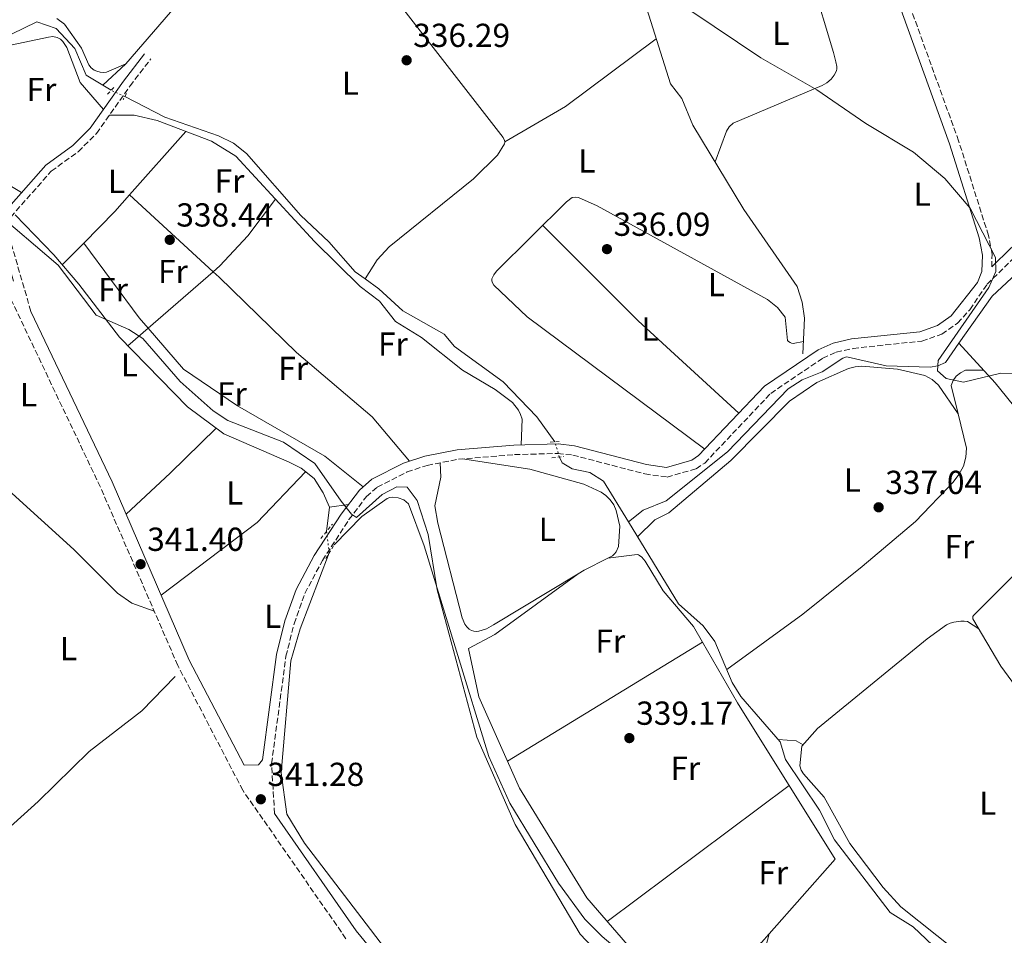
# Model space of a CAD drawing. Units: metres. Extents: x 605178 to 608662, y 4652880 to 4655245.
# Drawn here: x 606281 to 606578, y 4653647 to 4653923 of the extents above; entities that cross this region are included whole.
import ezdxf
from ezdxf.enums import TextEntityAlignment as Align

# ---------------------------------------------------------------- set-up
doc = ezdxf.new("R2010")
doc.units = ezdxf.units.M
doc.header["$MEASUREMENT"] = 0
for name, pattern in [('DGN Style 2', [1.7399219301090239, 1.043953158065414, -0.6959687720436097]), ('DGN Style 3', [2.435890702152634, 1.739921930109024, -0.6959687720436097]), ('DGN Style 5', [1.217945351076317, 0.5219765790327072, -0.6959687720436097])]:
    doc.linetypes.add(name, pattern=pattern)
for name, color, linetype, lineweight in [('Acequia sin especificar', 4, 'Continuous', 0), ('Acequia sin especificar no vista', 4, 'DGN Style 5', 0), ('Camino', 7, 'DGN Style 3', 0), ('Cota de punto acotado terreno', 7, 'Continuous', 0), ('Curva de nivel intermedia', 30, 'Continuous', 0), ('Etiqueta de uso rústico', 92, 'Continuous', 0), ('Línea de cambio de uso (parcela vista)', 92, 'Continuous', 0), ('Margen derecho', 7, 'Continuous', 0), ('Pontón-alcantarilla (pasos de agua)', 1, 'DGN Style 2', 0), ('Punto acotado terreno (símbolo)', 7, 'Continuous', 0)]:
    doc.layers.add(name, color=color, linetype=linetype, lineweight=lineweight)
doc.styles.add('Style-Arial', font='arial.ttf')

# ---------------------------------------------------------------- blocks, each defined once
blk = doc.blocks.new('5PATER')
at = {"layer": 'Punto acotado terreno (símbolo)', "linetype": 'Continuous', "lineweight": 0}
h = blk.add_hatch(color=51, dxfattribs=at)
edge = h.paths.add_edge_path()
edge.add_ellipse((0, 0), major_axis=(-0.1095731443231308, -0.1110710700762829), ratio=0.9994222409660317, start_angle=0, end_angle=360)

msp = doc.modelspace()

# ---------------------------------------------------------------- linework, layer by layer
at = {"layer": 'Acequia sin especificar', "color": 4, "linetype": 'Continuous', "lineweight": 0, "extrusion": (-0.002941159168155217, 0.00176469550089313, 0.9999941176989677), "elevation": 6765.99664969479, "flags": 128}
msp.add_lwpolyline([(606307.0973642495, 4653896.846548717), (606304.597345651, 4653898.346551052)], dxfattribs=at)
at = {"layer": 'Acequia sin especificar', "color": 4, "linetype": 'Continuous', "lineweight": 0, "extrusion": (0.05250206910136198, -0.02093514874656699, 0.9984013482998885), "elevation": -65247.86591432459, "flags": 128}
msp.add_lwpolyline([(4547495.054067011, 1158465.415752492), (4547511.972109805, 1158461.346547655), (4547531.79985386, 1158451.969684335)], dxfattribs=at)
at = {"layer": 'Acequia sin especificar', "color": 4, "linetype": 'Continuous', "lineweight": 0}
for points in [[(606306.2300000006, 4653903.039999999, 336.5200000000041), (606313.1799999997, 4653909.51, 335.8899999999995), (606326.6399999997, 4653925.02, 335.25), (606333.4500000002, 4653930.52, 335.0500000000029), (606335.1200000001, 4653934.779999999, 334.8099999999977), (606340.8899999997, 4653941.850000001, 334.6199999999953), (606347.6200000001, 4653948.039999999, 334.1199999999953), (606349.79, 4653949.65, 334.1000000000058), (606352.9199999999, 4653951.039999999, 334.1199999999953), (606357.4400000004, 4653958.970000001, 334.1199999999953), (606382.1399999997, 4653976.689999999, 333.9799999999959), (606414.9100000003, 4654003.300000001, 333.3300000000018), (606430.3799999999, 4654009.76, 332.8999999999942), (606465.9100000003, 4654026.230000001, 332.6399999999995), (606467.4400000004, 4654029.16, 332.4799999999959), (606465.7000000002, 4654032.300000001, 332.429999999993)], [(606516.8899999997, 4653822.210000001, 336.0800000000018), (606517.4299999997, 4653832.980000001, 335.6000000000058), (606516.6600000003, 4653837.789999999, 335.570000000007), (606515.1299999999, 4653842.449999999, 335.5399999999936), (606499.0999999996, 4653865.689999999, 335.3600000000006), (606483.8300000001, 4653891.060000001, 335.1300000000047), (606480.5199999996, 4653899.01, 334.9600000000065), (606477.0599999996, 4653903.460000001, 334.929999999993), (606469.9299999997, 4653926.01, 334.7899999999936), (606470.0099999999, 4653926.289999999, 334.7899999999936), (606470.1399999997, 4653926.550000001, 334.7899999999936), (606470.5800000001, 4653927.050000001, 334.7799999999988), (606471.5599999996, 4653927.890000001, 334.7599999999948), (606479.6399999997, 4653933.359999999, 334.6399999999995), (606500.9500000002, 4653942.480000001, 334.3099999999977), (606508.04, 4653946.720000001, 333.8899999999995), (606511.2599999999, 4653949.480000001, 333.820000000007), (606513.8499999996, 4653952.779999999, 333.9199999999983), (606518.6699999999, 4653963.800000001, 333.9600000000065), (606522.5800000001, 4653969.180000001, 333.9600000000065), (606548.9000000004, 4653985.230000001, 333.3300000000018)], [(606267.5099999999, 4653922.449999999, 336.570000000007), (606269.7400000002, 4653919.220000001, 336.5099999999948), (606272.9000000004, 4653917.279999999, 336.5099999999948), (606278.7599999999, 4653918.430000001, 336.5099999999948), (606286.3499999996, 4653922.119999999, 336.4900000000052), (606292.1500000004, 4653920.16, 336.5099999999948), (606297.8200000003, 4653914.119999999, 336.4499999999971), (606301.2300000006, 4653906.039999999, 336.4900000000052), (606306.2300000006, 4653903.039999999, 336.5200000000041)], [(606385.1699999999, 4653844.76, 337.0200000000041), (606382.2000000002, 4653846.9, 337), (606374.2800000003, 4653855.930000001, 336.7899999999936), (606365.8399999999, 4653863.810000001, 337.1000000000058), (606349.5199999996, 4653882.529999999, 337.1600000000035), (606345.5700000003, 4653885.630000001, 337.1199999999953), (606341.0099999999, 4653887.810000001, 337.070000000007), (606324.9400000004, 4653893.439999999, 336.820000000007), (606312.8499999996, 4653899.689999999, 336.75)], [(606385.1699999999, 4653844.76, 337.0200000000041), (606388.8399999999, 4653850.529999999, 336.7299999999959), (606392.4299999997, 4653854.430000001, 336.7599999999948), (606417.7599999999, 4653874.92, 336.5099999999948)], [(606373.5599999996, 4653768.789999999, 340.6199999999953), (606374.4000000004, 4653776.039999999, 340.3999999999942), (606372.5800000001, 4653780.41, 340.3600000000006), (606369.8399999999, 4653784.689999999, 340.2599999999948), (606365.8899999997, 4653787.84, 340.3300000000018), (606362.3499999996, 4653789.65, 340.3999999999942), (606342.6699999999, 4653798.16, 340.2599999999948), (606331.7199999997, 4653806.289999999, 340.2400000000052), (606311.2400000002, 4653827.25, 340.0399999999936), (606299, 4653843.180000001, 340.1100000000006), (606291.5, 4653851.980000001, 339.6199999999953), (606279.8799999999, 4653864.09, 339.8500000000058)], [(606442.25, 4653795.730000001, 337.5399999999936), (606436.8200000003, 4653803.279999999, 337.3999999999942), (606426.7100000001, 4653813.83, 337.4600000000065), (606412.0499999998, 4653824.430000001, 337.320000000007), (606408.9800000006, 4653828.15, 337.320000000007), (606396.4699999997, 4653835.210000001, 337.1499999999942), (606389.2800000003, 4653841.779999999, 337.0599999999977), (606385.1699999999, 4653844.76, 337.0200000000041)], [(606464.3799999999, 4653771.630000001, 337.7100000000065), (606468.8700000001, 4653775.15, 337.8099999999977), (606475.7199999997, 4653778.029999999, 337.4499999999971), (606494.25, 4653792.76, 336.9100000000035), (606512.4600000001, 4653811.680000001, 336.0800000000018), (606516.6699999999, 4653814.390000001, 335.8600000000006), (606522.6600000003, 4653816.82, 335.8999999999942), (606528.9500000002, 4653820.930000001, 335.8399999999965), (606529.7199999997, 4653821.230000001, 335.8500000000058), (606530.0999999996, 4653821.289999999, 335.8600000000006), (606530.5099999999, 4653821.25, 335.8600000000006), (606542, 4653818.65, 336.0299999999988), (606555.1699999999, 4653818.180000001, 335.6999999999971), (606557.54, 4653818.600000001, 335.5599999999977), (606559.7699999996, 4653819.609999999, 335.4400000000023), (606563.8499999996, 4653825.4, 335.3399999999965)], [(606573.9900000002, 4653627.4, 337.929999999993), (606578.0199999996, 4653633.67, 337.0200000000041), (606586.2000000002, 4653645.59, 337.179999999993), (606612.8099999996, 4653675.119999999, 336.8999999999942), (606595.7800000003, 4653701.869999999, 336.6300000000047), (606576.4600000001, 4653728.220000001, 336.6399999999995), (606568.0199999996, 4653742.480000001, 336.6300000000047), (606568.0099999999, 4653742.779999999, 336.6300000000047), (606568.0700000003, 4653743.16, 336.6300000000047), (606568.2199999997, 4653743.5, 336.6300000000047), (606568.4000000004, 4653743.720000001, 336.6300000000047), (606587.0999999996, 4653762.350000001, 336.4700000000012), (606602.3899999997, 4653773.449999999, 336.1999999999971), (606603.1500000004, 4653774.24, 336.179999999993), (606603.7599999999, 4653775.189999999, 336.1600000000035), (606603.8799999999, 4653775.539999999, 336.1499999999942), (606603.9400000004, 4653775.9, 336.1399999999995), (606603.9100000003, 4653776.220000001, 336.1399999999995), (606603.8099999996, 4653776.600000001, 336.1300000000047), (606599.8899999997, 4653782.51, 336.0599999999977), (606574.8099999996, 4653813.529999999, 336.4199999999983), (606563.8499999996, 4653825.4, 335.3399999999965)], [(606464.3799999999, 4653771.630000001, 337.7100000000065), (606456.8600000005, 4653783.9, 337.7299999999959), (606452.7400000002, 4653786.470000001, 337.7700000000041), (606447.4699999997, 4653787.59, 337.8500000000058), (606444.4800000006, 4653789.439999999, 337.7299999999959), (606443.6399999997, 4653791.16, 337.6199999999953)], [(606573.9900000002, 4653627.4, 337.929999999993), (606571.6100000005, 4653630.619999999, 337.9900000000052), (606563.8600000005, 4653636.74, 338.2899999999936), (606550.0599999996, 4653649.779999999, 338.3300000000018), (606543.1200000001, 4653654.119999999, 338.4100000000035), (606526.4000000004, 4653675.939999999, 338.2299999999959), (606521.9500000002, 4653684.9, 337.9900000000052), (606511.6699999999, 4653700.130000001, 337.8099999999977), (606510.0899999999, 4653705.51, 337.9100000000035), (606498.2000000002, 4653719.060000001, 337.8500000000058), (606495.6200000001, 4653723.359999999, 337.8000000000029), (606490.4500000002, 4653735.680000001, 337.679999999993), (606486.9199999999, 4653740.34, 337.75), (606479.4600000001, 4653747.01, 337.679999999993), (606464.3799999999, 4653771.630000001, 337.7100000000065)], [(606665.6799999997, 4653508.680000001, 341.9700000000012), (606660.2300000006, 4653511.67, 341.9600000000065), (606649.8600000005, 4653519.25, 341.7400000000052), (606626.5199999996, 4653529.689999999, 341.2100000000065), (606523.1799999997, 4653558.800000001, 341.3099999999977), (606501.9000000004, 4653563.880000001, 341.2299999999959), (606487.6900000004, 4653566.109999999, 341.25), (606446.9000000004, 4653586.24, 341.1000000000058), (606437.4800000006, 4653591.58, 341.1000000000058), (606429.9199999999, 4653597, 341.0500000000029), (606421.0700000003, 4653605.300000001, 340.929999999993), (606412.6299999999, 4653617.07, 341.0099999999948), (606394.9000000004, 4653638.310000001, 340.9100000000035), (606366.9100000003, 4653674.970000001, 340.7700000000041), (606361.6399999997, 4653683.720000001, 340.7700000000041), (606359.8899999997, 4653696.109999999, 340.7299999999959), (606362.8600000005, 4653729.850000001, 340.5), (606365.5899999999, 4653739.480000001, 340.4400000000023), (606374.3600000005, 4653762.34, 340.5200000000041)], [(606665.6799999997, 4653508.680000001, 341.9700000000012), (606666.0199999996, 4653523.66, 340.7400000000052), (606665.5700000003, 4653525.09, 340.6900000000023), (606664.7699999996, 4653526.42, 340.6600000000035), (606661.7199999997, 4653529.380000001, 340.6000000000058), (606587.8899999997, 4653575.859999999, 339.9600000000065), (606561.5199999996, 4653595.789999999, 339.7100000000065), (606544.3099999996, 4653604.939999999, 340.0299999999988), (606525.9100000003, 4653605.470000001, 340.3000000000029), (606515.9800000006, 4653607.730000001, 340.2100000000065), (606505.4000000004, 4653611.24, 340.179999999993), (606491.8600000005, 4653618.08, 340.1900000000023), (606477.6500000004, 4653628.699999999, 340.1300000000047), (606451.8499999996, 4653658.51, 339.929999999993), (606431.6299999999, 4653691.51, 340.0500000000029), (606419.4199999999, 4653718.99, 340.0599999999977), (606416.2999999998, 4653733.57, 339.8300000000018)], [(606193.9500000002, 4653614.359999999, 349.5800000000018), (606204.1500000004, 4653622.689999999, 347.7400000000052), (606210.9400000004, 4653628.41, 347.5200000000041), (606233.7400000002, 4653641.480000001, 346.5), (606243.7199999997, 4653648.65, 345.929999999993), (606286.7699999996, 4653687.550000001, 342.9100000000035), (606302.1200000001, 4653702.59, 342.1600000000035), (606318, 4653714.779999999, 342.2100000000065), (606328.0099999999, 4653725.09, 341.8600000000006)]]:
    msp.add_polyline3d(points, dxfattribs=at)
at = {"layer": 'Acequia sin especificar no vista', "color": 4, "linetype": 'DGN Style 5', "lineweight": 0, "extrusion": (-0.04438549522688425, 0.01993038014243744, 0.9988156525409693), "elevation": 66178.84502779134, "flags": 128}
msp.add_lwpolyline([(-4493895.041717651, -1351638.052347619), (-4493895.041717651, -1351642.573995548)], dxfattribs=at)
at = {"layer": 'Acequia sin especificar no vista', "color": 4, "linetype": 'DGN Style 5', "lineweight": 0, "extrusion": (-0.004872875830905091, 0.01602089392594638, 0.9998597831890982), "elevation": 71940.34263170513, "flags": 128}
msp.add_lwpolyline([(-1934429.497745315, -4275319.083850082), (-1934429.497745315, -4275323.861234304)], dxfattribs=at)
at = {"layer": 'Acequia sin especificar no vista', "color": 4, "linetype": 'DGN Style 5', "lineweight": 0, "extrusion": (0.001893603187073508, -0.01526717567941436, 0.9998816568043161), "elevation": -69561.09509259182, "flags": 128}
msp.add_lwpolyline([(606371.8275244137, 4653249.125278092), (606372.6277123621, 4653242.674526257)], dxfattribs=at)
at = {"layer": 'Camino', "color": 7, "linetype": 'DGN Style 3', "lineweight": 0}
for points in [[(606573.7100000007, 4653848.370000001, 334.8500000000058), (606573.8400000003, 4653852.190000001, 334.6300000000047), (606572.7600000007, 4653857.830000003, 334.7400000000052), (606563.7699999987, 4653886.300000003, 334.4900000000054), (606537.1599999988, 4653959.920000004, 333.9600000000065)], [(606284.5799999967, 4653835, 341.7599999999948), (606277.319999999, 4653860.07, 340.6199999999953), (606278.5300000005, 4653863.399999999, 340.3999999999941), (606290.7399999968, 4653877.219999999, 339.2899999999936), (606298.8500000006, 4653883.059999999, 338.8800000000048), (606304.3099999989, 4653888.550000001, 338.5399999999936), (606314.4299999997, 4653902.84, 336.7400000000052), (606320.6799999992, 4653911.000000001, 336.4900000000052)], [(606357.9100000008, 4653683.870000001, 341.7799999999988), (606357.0199999989, 4653698.930000002, 341.3699999999954), (606361.3500000007, 4653731.230000002, 341.0399999999936), (606363.8000000004, 4653741.02, 340.8699999999953), (606367.059999997, 4653750.120000003, 341.0399999999936), (606372.3200000009, 4653760.06, 340.8200000000069), (606380.3099999973, 4653772.330000003, 340.0500000000029), (606385.5699999988, 4653779.260000002, 339.7299999999959), (606388.839999999, 4653782.13, 339.6100000000005), (606397.7999999997, 4653786.690000001, 339.2500000000001), (606403.8199999991, 4653788.66, 338.9799999999959), (606413.3099999975, 4653790.520000001, 338.6000000000059), (606430.0899999992, 4653791.899999999, 338.1699999999983), (606443.1000000001, 4653792.230000001, 338.2500000000001), (606447.6599999999, 4653791.739999998, 337.9600000000065), (606469.3199999988, 4653786.11, 337.3000000000029), (606476.0199999999, 4653785.140000002, 337.2599999999948), (606484.7699999984, 4653787.65, 337.1600000000034), (606487.3799999991, 4653789.36, 337.1399999999995), (606507.2199999986, 4653810.330000003, 336.179999999993), (606522.8700000015, 4653820.899999999, 335.7700000000042), (606526.9299999984, 4653822.720000001, 335.5299999999988), (606532.0200000001, 4653823.850000001, 335.5299999999988), (606552.7100000011, 4653826.06, 335.2899999999937), (606558.7399999973, 4653828.160000001, 335.2899999999937), (606563.449999999, 4653831.440000002, 335.3000000000029), (606567.1299999983, 4653835.510000003, 335.2899999999937), (606572.3599999985, 4653843.199999999, 334.8500000000058), (606581.1900000018, 4653851.870000001, 335.270000000004)], [(606379.3999999975, 4653646.230000001, 341.9700000000012), (606348.3599999998, 4653690.88, 341.7799999999988), (606328.7999999997, 4653728.430000002, 341.8099999999977), (606305.5000000002, 4653782.13, 341.4999999999999), (606278.649999999, 4653838.520000001, 341.7599999999948)]]:
    msp.add_polyline3d(points, dxfattribs=at)
at = {"layer": 'Curva de nivel intermedia', "color": 30, "linetype": 'Continuous', "lineweight": 0, "flags": 128}
for points, elevation in [([(606591.8499999992, 4653815.8), (606576.5100000014, 4653816.369999998), (606565.2500000006, 4653813.739999999), (606560.0300000014, 4653814.779999998), (606557.4100000019, 4653817.099999999), (606557.6100000007, 4653820.179999999), (606572.8099999999, 4653842.2), (606575.0000000005, 4653847.019999999), (606574.8399999995, 4653851.259999999), (606567.26, 4653866.099999999), (606559.570000001, 4653875.019999999), (606550.2000000011, 4653882.88), (606535.810000001, 4653891.51), (606521.060000001, 4653901.710000002), (606504.2800000015, 4653911.32), (606476.190000002, 4653930.220000002)], 334.9999999999999), ([(606370.0700000002, 4653789.21), (606360.5700000006, 4653795.67), (606343.8500000014, 4653802.13), (606339.4400000013, 4653805.029999998), (606329.5500000007, 4653813.9), (606318.2899999999, 4653826.8), (606314.0800000011, 4653829.5), (606304.2000000017, 4653833.850000001), (606292.82, 4653848.880000001), (606272.9400000003, 4653865.73)], 340.0000000000001), ([(606462.7400000007, 4653634.009999998), (606449.9000000019, 4653647.569999999), (606430.2800000014, 4653680.609999999), (606418.7900000003, 4653706.84), (606406.8000000007, 4653751.199999999), (606404.140000001, 4653767.84), (606400.8399999996, 4653778.119999999), (606397.7999999997, 4653782.09), (606394.7000000018, 4653782.17), (606390.2500000015, 4653779.880000001), (606382.5500000013, 4653772.980000001), (606381.0200000004, 4653773.929999999), (606377.9400000002, 4653777.869999999), (606370.0700000002, 4653789.21)], 340.0000000000001)]:
    msp.add_lwpolyline(points, dxfattribs=dict(at, elevation=elevation))
at = {"layer": 'Línea de cambio de uso (parcela vista)', "color": 92, "linetype": 'Continuous', "lineweight": 0, "extrusion": (0.03962327716326072, -0.00998276250967385, 0.9991648214181277), "elevation": -22093.93816048067, "flags": 128}
msp.add_lwpolyline([(4661017.824476656, 548483.3605132182), (4661032.637168419, 548468.1872946158), (4661058.97223435, 548446.6511133737)], dxfattribs=at)
at = {"layer": 'Línea de cambio de uso (parcela vista)', "color": 92, "linetype": 'Continuous', "lineweight": 0, "extrusion": (0.01274564847248018, 0.0143500536499562, 0.9998157952369324), "elevation": 74850.26183831641, "flags": 128}
msp.add_lwpolyline([(606260.7185154617, 4653275.097797663), (606277.6809862874, 4653294.191963738)], dxfattribs=at)
at = {"layer": 'Línea de cambio de uso (parcela vista)', "color": 92, "linetype": 'Continuous', "lineweight": 0, "extrusion": (0.4420425033654946, -0.3716768821072376, 0.8163667806356463), "elevation": -1461442.337188641, "flags": 128}
msp.add_lwpolyline([(3952235.983680194, 2066395.144284051), (3952249.228736178, 2066393.85431624), (3952255.991083007, 2066393.629567485)], dxfattribs=at)
at = {"layer": 'Línea de cambio de uso (parcela vista)', "color": 92, "linetype": 'Continuous', "lineweight": 0, "flags": 128}
for points, elevation in [([(606314.2999999998, 4653870.07), (606314.3024000004, 4653870.0678)], 339.1600000000035), ([(606506.7800000003, 4653647.720000001), (606506.7790999999, 4653647.716600001)], 339.6999999999971)]:
    msp.add_lwpolyline(points, dxfattribs=dict(at, elevation=elevation))
at = {"layer": 'Línea de cambio de uso (parcela vista)', "color": 92, "linetype": 'Continuous', "lineweight": 0, "extrusion": (0.00382150691287719, -0.003512382728745283, 0.9999865295355141), "elevation": -13689.98311861018, "flags": 128}
msp.add_lwpolyline([(606308.5789376436, 4653850.690316344), (606333.7430318362, 4653827.562073679)], dxfattribs=at)
at = {"layer": 'Línea de cambio de uso (parcela vista)', "color": 92, "linetype": 'Continuous', "lineweight": 0, "extrusion": (0.02574199533267947, 0.02476742314712732, 0.9993617585373894), "elevation": 131211.5451720722, "flags": 128}
msp.add_lwpolyline([(2933101.170868583, -3661343.380656077), (2933142.226982788, -3661340.861214385), (2933182.792128081, -3661340.021400488)], dxfattribs=at)
at = {"layer": 'Línea de cambio de uso (parcela vista)', "color": 92, "linetype": 'Continuous', "lineweight": 0, "extrusion": (0.03930757677521337, 0.03985605459415238, 0.9984319753094092), "elevation": 209656.0353415919, "flags": 128}
msp.add_lwpolyline([(2836215.412296164, -3733340.281379568), (2836215.412296164, -3733349.481342884)], dxfattribs=at)
at = {"layer": 'Línea de cambio de uso (parcela vista)', "color": 92, "linetype": 'Continuous', "lineweight": 0, "extrusion": (0.1560492308624336, 0.1389542659366719, 0.9779265563043289), "elevation": 741618.1731997724, "flags": 128}
msp.add_lwpolyline([(3072405.719261605, -3469305.760828128), (3072409.84277881, -3469305.809165301), (3072437.733070388, -3469308.393529002)], dxfattribs=at)
at = {"layer": 'Línea de cambio de uso (parcela vista)', "color": 92, "linetype": 'Continuous', "lineweight": 0, "extrusion": (0.03789720659099412, 0.03285869444534175, 0.998741261754989), "elevation": 176236.1521949931, "flags": 128}
msp.add_lwpolyline([(3118987.784857355, -3502398.466401702), (3118987.784857355, -3502372.466907935)], dxfattribs=at)
at = {"layer": 'Línea de cambio de uso (parcela vista)', "color": 92, "linetype": 'Continuous', "lineweight": 0, "extrusion": (0.03790285425841296, 0.03286381856484743, 0.9987408788411548), "elevation": 176263.4231383716, "flags": 128}
msp.add_lwpolyline([(3118975.77877855, -3502381.786362096), (3118975.778778549, -3502373.73314593)], dxfattribs=at)
at = {"layer": 'Línea de cambio de uso (parcela vista)', "color": 92, "linetype": 'Continuous', "lineweight": 0, "extrusion": (0.04079968668992075, -0.05988339964098484, 0.9973712267824065), "elevation": -253602.4517466099, "flags": 128}
msp.add_lwpolyline([(3121623.927325765, 3495277.136278115), (3121623.927325765, 3495277.147318495)], dxfattribs=at)
at = {"layer": 'Línea de cambio de uso (parcela vista)', "color": 92, "linetype": 'Continuous', "lineweight": 0, "extrusion": (-0.6360273116879532, 0.6820339183205534, 0.360969518169205), "elevation": 2788523.184337197, "flags": 128}
msp.add_lwpolyline([(-3617343.447706386, -1078977.561411001), (-3617361.545702427, -1078977.625748809), (-3617380.97207718, -1078978.955396852)], dxfattribs=at)
at = {"layer": 'Línea de cambio de uso (parcela vista)', "color": 92, "linetype": 'Continuous', "lineweight": 0, "extrusion": (0.05833093632775064, -0.03096075874478227, 0.9978170840815842), "elevation": -108375.2407354918, "flags": 128}
msp.add_lwpolyline([(4394919.428994089, 1642665.645582496), (4394899.105095968, 1642671.399812687), (4394866.256603786, 1642686.693950828)], dxfattribs=at)
at = {"layer": 'Línea de cambio de uso (parcela vista)', "color": 92, "linetype": 'Continuous', "lineweight": 0, "extrusion": (0.04257223922843906, 0.006071171507360007, 0.9990749447982393), "elevation": 54409.0432834228, "flags": 128}
msp.add_lwpolyline([(4521555.219729182, -1256144.70126908), (4521555.219729182, -1256150.51482221)], dxfattribs=at)
at = {"layer": 'Línea de cambio de uso (parcela vista)', "color": 92, "linetype": 'Continuous', "lineweight": 0, "extrusion": (0.02821470049809819, -0.04134458502179724, 0.9987464923418645), "elevation": -174958.0454299943, "flags": 128}
msp.add_lwpolyline([(3124164.8573163, 3497751.37258853), (3124156.838404476, 3497752.377494976), (3124154.809342433, 3497752.491371055)], dxfattribs=at)
at = {"layer": 'Línea de cambio de uso (parcela vista)', "color": 92, "linetype": 'Continuous', "lineweight": 0, "extrusion": (0.01060372727749238, 0.001254204288777567, 0.9999429923447771), "elevation": 12606.61516468054, "flags": 128}
msp.add_lwpolyline([(606420.5479422001, 4653748.618969998), (606420.5572427377, 4653748.620069999)], dxfattribs=at)
at = {"layer": 'Línea de cambio de uso (parcela vista)', "color": 92, "linetype": 'Continuous', "lineweight": 0, "extrusion": (0.02362998057630102, -0.01337639830503845, 0.999631280015961), "elevation": -47580.88374980836, "flags": 128}
msp.add_lwpolyline([(4348610.10040165, 1764172.111536003), (4348617.601338562, 1764167.323911806), (4348645.912619649, 1764154.434154352)], dxfattribs=at)
at = {"layer": 'Línea de cambio de uso (parcela vista)', "color": 92, "linetype": 'Continuous', "lineweight": 0, "extrusion": (0.01030788801412271, 0.006293702357258827, 0.9999270657179585), "elevation": 35880.01775731645, "flags": 128}
msp.add_lwpolyline([(606392.2753388475, 4653566.02823955), (606450.9310784856, 4653601.839148805)], dxfattribs=at)
at = {"layer": 'Línea de cambio de uso (parcela vista)', "color": 92, "linetype": 'Continuous', "lineweight": 0, "extrusion": (-0.05366210881732082, -0.1596232514239065, 0.9857184160205887), "elevation": -775053.2161580931, "flags": 128}
msp.add_lwpolyline([(-908026.4532614087, 4538679.250930326), (-908028.8261760123, 4538679.725984312), (-908034.0374928379, 4538678.41958585)], dxfattribs=at)
at = {"layer": 'Línea de cambio de uso (parcela vista)', "color": 92, "linetype": 'Continuous', "lineweight": 0, "extrusion": (0.005392589320098094, 0.004022058956450104, 0.9999773712550579), "elevation": 22327.61152042861, "flags": 128}
msp.add_lwpolyline([(606502.1501844391, 4653640.128053364), (606447.338500785, 4653599.247722705)], dxfattribs=at)
at = {"layer": 'Línea de cambio de uso (parcela vista)', "color": 92, "linetype": 'Continuous', "lineweight": 0}
for points in [[(606513.8499999996, 4653952.779999999, 334.1999999999971), (606519.5899999999, 4653934.689999999, 335.2100000000065), (606526.0700000003, 4653912.939999999, 335.0200000000041), (606526.79, 4653910.130000001, 335.0099999999948), (606527.1200000001, 4653908.710000001, 335.0099999999948), (606527.1399999997, 4653908.029999999, 335.0099999999948), (606527.0099999999, 4653907.359999999, 335.0099999999948), (606526.3600000005, 4653906.050000001, 335.0099999999948), (606525.3700000001, 4653904.880000001, 335.0099999999948), (606524.0899999999, 4653903.800000001, 335.0200000000041), (606522.6600000003, 4653902.970000001, 335.0299999999988), (606495.9199999999, 4653891.680000001, 335.1699999999983), (606494.7300000006, 4653890.560000001, 335.1699999999983), (606493.8899999997, 4653889.24, 335.1699999999983), (606490.4800000006, 4653880.02, 335.2100000000065)], [(606427.1699999999, 4653886.039999999, 336.3500000000058), (606427.1699999999, 4653886.130000001, 336.3500000000058), (606427.1299999999, 4653886.390000001, 336.3500000000058), (606426.7100000001, 4653887.369999999, 336.3399999999965), (606382.75, 4653943.869999999, 336.4700000000012), (606379.6799999997, 4653946.91, 336.4499999999971), (606376.0800000001, 4653949.41, 336.4199999999983), (606375.5676999995, 4653949.683900001, 336.4189000000042)], [(606292.4299999997, 4653923.100000001, 336.5899999999965), (606294.75, 4653921.430000001, 336.5899999999965), (606299.8600000005, 4653914.220000001, 336.570000000007), (606302.0300000003, 4653909.180000001, 336.6499999999942), (606302.75, 4653908.289999999, 336.6600000000035), (606303.6500000004, 4653907.619999999, 336.6600000000035), (606304.4699999997, 4653907.24, 336.6600000000035), (606305.4000000004, 4653907, 336.6499999999942), (606306.4199999999, 4653906.9, 336.6199999999953), (606307.3300000001, 4653906.99, 336.6100000000006), (606313.1799999997, 4653909.51, 336.4900000000052)], [(606281.7599999999, 4653870.74, 339.929999999993), (606267.7100000001, 4653879.109999999, 340.1999999999971), (606259.2999999998, 4653891.439999999, 340.0200000000041), (606258.5999999996, 4653893.480000001, 340.0099999999948), (606258.3600000005, 4653895.67, 339.9499999999971), (606259.1399999997, 4653902.24, 339.4499999999971), (606260.6100000005, 4653906.84, 338.8000000000029), (606261.8600000005, 4653909.100000001, 338.8000000000029), (606263.5, 4653911.119999999, 338.8000000000029), (606265.6299999999, 4653912.92, 338.7899999999936), (606266.8600000005, 4653913.609999999, 338.7899999999936), (606268.1699999999, 4653914.050000001, 338.7799999999988), (606277.0700000003, 4653914.82, 338.4600000000065), (606289.8799999999, 4653917.560000001, 338.4600000000065), (606291.2199999997, 4653917.67, 338.4600000000065), (606292.54, 4653917.439999999, 338.4600000000065), (606293.4800000006, 4653916.91, 338.4600000000065), (606294.2400000002, 4653916.199999999, 338.4600000000065), (606295.4400000004, 4653914.439999999, 338.4600000000065), (606299.4500000002, 4653903.83, 338.5099999999948), (606306.3899999997, 4653895.710000001, 337.8300000000018)], [(606308.1799999997, 4653894.02, 338.6399999999995), (606315.6900000004, 4653894.060000001, 338.3099999999977), (606322.54, 4653892.480000001, 338.3000000000029), (606338.9299999997, 4653886.25, 338.4600000000065), (606346.2599999999, 4653881.689999999, 338.6100000000006), (606369.9199999999, 4653856, 338.6100000000006), (606383.6799999997, 4653842.49, 338.7299999999959), (606389.5, 4653838.029999999, 338.7200000000012), (606394.2999999998, 4653831.980000001, 338.8099999999977), (606402.0999999996, 4653827.130000001, 338.9400000000023), (606414.4299999997, 4653817.300000001, 338.9499999999971), (606424.3499999996, 4653811.5, 339.1000000000058), (606429.4900000002, 4653807.539999999, 339.1399999999995), (606431.29, 4653805.24, 339.1600000000035), (606431.9500000002, 4653803.939999999, 339.1600000000035), (606432.3899999997, 4653802.529999999, 339.179999999993), (606432.1200000001, 4653794.82, 339)], [(606417.7599999999, 4653874.92, 336.5099999999948), (606424.9800000006, 4653881.99, 336.4499999999971), (606427.0800000001, 4653885.390000001, 336.3500000000058), (606427.1699999999, 4653885.850000001, 336.3500000000058), (606427.1699999999, 4653886.039999999, 336.3500000000058)], [(606358.1799999997, 4653868.74, 338.5200000000041), (606349.8700000001, 4653857.779999999, 338.3800000000047), (606341.4500000002, 4653848.66, 338.5399999999936), (606339.466, 4653846.9397, 338.6719000000012)], [(606487.4100000003, 4653793.560000001, 337.0500000000029), (606433.9699999997, 4653833.380000001, 337.179999999993), (606423.8700000001, 4653842.91, 337.1499999999942), (606423.3799999999, 4653843.83, 337.1199999999953), (606423.2800000003, 4653844.33, 337.1100000000006), (606423.3200000003, 4653844.779999999, 337.1100000000006), (606423.5599999996, 4653845.439999999, 337.1100000000006), (606423.8799999999, 4653846, 337.1100000000006), (606424.7199999997, 4653847.060000001, 337.1000000000058), (606445.7999999998, 4653867.980000001, 336.4600000000065), (606447.5, 4653869.220000001, 336.4199999999983), (606448.4100000003, 4653869.359999999, 336.3899999999995), (606449.3600000005, 4653869.24, 336.3600000000006), (606455.0199999996, 4653866.810000001, 336.3099999999977), (606506.29, 4653838.550000001, 336.4600000000065), (606509.29, 4653836.210000001, 336.5299999999988), (606511.54, 4653833.230000001, 336.570000000007), (606512.29, 4653826.210000001, 336.5800000000018), (606512.6200000001, 4653825.890000001, 336.6000000000058), (606513.0700000003, 4653825.600000001, 336.6199999999953), (606513.4500000002, 4653825.439999999, 336.6300000000047), (606513.9500000002, 4653825.359999999, 336.5899999999965), (606517.0700000003, 4653825.970000001, 335.9100000000035)], [(606339.466, 4653846.9397, 338.982600000003), (606341.25, 4653845.300000001, 338.9700000000012), (606364.5, 4653822.600000001, 339.2700000000041), (606387.3099999996, 4653803.220000001, 339.6999999999971), (606398.5599999996, 4653789.960000001, 339.6300000000047)], [(606384.54, 4653782.180000001, 340.1199999999953), (606373.0800000001, 4653791.430000001, 340.1199999999953), (606346.8099999996, 4653806.560000001, 340.4199999999983), (606330.54, 4653817.640000001, 340.4600000000065), (606319.8469000002, 4653829.929, 340.420100000003)], [(606563.6037999997, 4653804.1391, 336.4407999999967), (606557.7599999999, 4653812.82, 337.2200000000012), (606555.8099999996, 4653814.5, 337.2599999999948), (606553.5499999998, 4653815.699999999, 337.179999999993), (606545.3300000001, 4653817.59, 336.8300000000018), (606534.6799999997, 4653818.539999999, 336.75), (606532.6699999999, 4653818.34, 336.7599999999948), (606530.6399999997, 4653817.779999999, 336.7799999999988), (606521.1100000005, 4653813.640000001, 336.9400000000023), (606512.8600000005, 4653807.939999999, 337.1300000000047), (606495.25, 4653790.15, 337.6000000000058), (606476.5199999996, 4653774.390000001, 337.9100000000035), (606472.2999999998, 4653772.289999999, 338.0800000000018), (606467.1399999997, 4653767.130000001, 338.1900000000023)], [(606563.6037999997, 4653804.1391, 336.4418000000005), (606561.4900000002, 4653812.74, 336.2599999999948), (606562.1200000001, 4653814.210000001, 336.2299999999959), (606563.0300000003, 4653815.460000001, 336.1999999999971), (606564.3200000003, 4653816.51, 336.1399999999995), (606565.8300000001, 4653817.350000001, 336.1300000000047), (606571.3499999996, 4653817.279999999, 336.0800000000018)], [(606321.7000000002, 4653744.789999999, 341.7100000000065), (606315, 4653747.24, 342.3399999999965), (606310.7000000002, 4653750.16, 342.570000000007), (606297.5199999996, 4653763.310000001, 342.179999999993), (606258.0999999996, 4653799.100000001, 342.7299999999959), (606243.9699999997, 4653809.58, 342.3099999999977)], [(606494.0099999999, 4653727.189999999, 337.7700000000041), (606516.9000000004, 4653743.869999999, 337.7400000000052), (606534.75, 4653758.189999999, 337.4100000000035), (606550.7599999999, 4653771.75, 337.1699999999983), (606562.1100000005, 4653783.640000001, 337.1100000000006), (606563.8700000001, 4653785.869999999, 337.0399999999936), (606565.2100000001, 4653788.460000001, 336.8500000000058), (606565.9500000002, 4653791.109999999, 336.7100000000065), (606566.1399999997, 4653793.82, 336.6600000000035), (606563.6037999997, 4653804.1391, 336.4418000000005)], [(606449.3198999995, 4653756.030200001, 339.2057000000059), (606423.7999999998, 4653740.640000001, 339.2899999999936), (606421.6500000004, 4653739.51, 339.3899999999995), (606419.3600000005, 4653738.76, 339.5200000000041), (606418.6600000003, 4653738.699999999, 339.5599999999977), (606417.9000000004, 4653738.75, 339.6000000000058), (606417.1799999997, 4653738.970000001, 339.6300000000047), (606416.5199999996, 4653739.369999999, 339.6499999999942), (606415.7800000003, 4653740.09, 339.6600000000035), (606415.1900000004, 4653740.9, 339.679999999993), (606414.3200000003, 4653742.730000001, 339.7100000000065), (606407.0199999996, 4653771.24, 339.75), (606406.1299999999, 4653776.529999999, 339.6900000000023), (606407.9699999997, 4653785.060000001, 339.5399999999936), (606407.7100000001, 4653789.42, 338.820000000007)], [(606414.5199999996, 4653790.619999999, 338.570000000007), (606434.6900000004, 4653787.529999999, 338.8300000000018), (606450.9600000001, 4653783.039999999, 339.179999999993), (606456.1600000003, 4653780.57, 339.2400000000052), (606457.6200000001, 4653779.550000001, 339.2100000000065), (606458.9100000003, 4653778.289999999, 339.179999999993), (606459.9699999997, 4653776.76, 339.179999999993), (606460.6900000004, 4653775.119999999, 339.1699999999983), (606461.7699999996, 4653770.32, 339.1600000000035), (606461.4000000004, 4653764.279999999, 339.1600000000035), (606460.7599999999, 4653762.67, 339.1499999999942), (606460.2599999999, 4653762.02, 339.1399999999995), (606459.6299999999, 4653761.480000001, 339.1399999999995), (606458.2493000003, 4653760.7711, 339.1496999999945)], [(606506.7790999999, 4653647.716600001, 339.7041000000027), (606504.4299999997, 4653645.060000001, 339.7200000000012), (606502.7599999999, 4653644.119999999, 339.7100000000065), (606501, 4653643.49, 339.7100000000065), (606494.5999999996, 4653643.029999999, 339.75), (606485.1799999997, 4653633.890000001, 339.7799999999988), (606481.4900000002, 4653625.83, 340.2200000000012), (606456.4800000006, 4653646.84, 341.2400000000052), (606451.3099999996, 4653652.07, 341.3500000000058), (606443.3700000001, 4653662.91, 341.25), (606428.75, 4653687.029999999, 341.2599999999948), (606422.3600000005, 4653701.08, 341.3000000000029), (606402.9199999999, 4653764.439999999, 341.0399999999936), (606398.2400000002, 4653777.039999999, 340.9900000000052), (606397.5599999996, 4653777.730000001, 340.9799999999959), (606396.8200000003, 4653778.24, 340.9700000000012), (606395.1399999997, 4653778.92, 340.9499999999971), (606393.3899999997, 4653779.09, 340.9199999999983), (606392.5700000003, 4653778.960000001, 340.8999999999942), (606391.7599999999, 4653778.65, 340.8899999999995), (606384.1799999997, 4653773.310000001, 340.7700000000041), (606375.8200000003, 4653764.720000001, 340.5599999999977)], [(606458.2493000003, 4653760.7711, 339.149900000004), (606467.0300000003, 4653761.82, 339.0800000000018), (606467.4000000004, 4653761.74, 339.0800000000018), (606467.7599999999, 4653761.58, 339.0800000000018), (606468.4299999997, 4653761.060000001, 339.0800000000018), (606469.4699999997, 4653759.83, 339.0800000000018), (606474.8300000001, 4653750.930000001, 339.0599999999977), (606483.9400000004, 4653740.199999999, 339.1600000000035), (606486.6503, 4653735.4902, 339.2234000000026)], [(606569.7999999998, 4653739.470000001, 336.6300000000047), (606566.4699999997, 4653741.640000001, 337.2899999999936), (606565.4600000001, 4653741.789999999, 337.3899999999995), (606564.4100000003, 4653741.779999999, 337.4700000000012), (606562.3399999999, 4653741.5, 337.6900000000023), (606561.1799999997, 4653741.189999999, 337.820000000007), (606560.0899999999, 4653740.66, 337.9199999999983), (606554.2599999999, 4653736.42, 338.1199999999953), (606521.2800000003, 4653709.460000001, 338.0599999999977), (606516.6200000001, 4653704.16, 338.0399999999936), (606516.0199999996, 4653698.210000001, 337.8999999999942), (606516.3799999999, 4653696.939999999, 337.9100000000035), (606517.0899999999, 4653695.810000001, 337.9100000000035), (606523.29, 4653688.850000001, 337.9900000000052), (606531.0300000003, 4653674.9, 337.9900000000052), (606541.0199999996, 4653661.630000001, 338.0099999999948), (606546.4100000003, 4653655.850000001, 337.9199999999983), (606572.9199999999, 4653634.609999999, 337.7200000000012)], [(606486.6503, 4653735.4902, 339.2234000000026), (606497.2000000002, 4653717.16, 339.4700000000012), (606526.6600000003, 4653670.199999999, 339.570000000007), (606506.7790999999, 4653647.716600001, 339.7041000000027)], [(606506.7790999999, 4653647.716600001, 339.6999999999971), (606504.4199999999, 4653638.92, 339.7700000000041), (606504.4400000004, 4653638.42, 339.7700000000041), (606504.5300000003, 4653637.930000001, 339.7700000000041), (606504.8899999997, 4653637.060000001, 339.7700000000041), (606505.4500000002, 4653636.25, 339.7700000000041), (606506.1500000004, 4653635.52, 339.7700000000041), (606513.0899999999, 4653629.99, 339.7100000000065), (606544, 4653609.26, 339.6999999999971), (606564.5199999996, 4653593.52, 339.7400000000052)]]:
    msp.add_polyline3d(points, dxfattribs=at)
at = {"layer": 'Margen derecho', "color": 7, "linetype": 'Continuous', "lineweight": 0}
for points in [[(606534.3999999984, 4653959.090000001, 333.9600000000065), (606561.0500000007, 4653885.38, 334.4900000000054), (606569.969999999, 4653857.120000003, 334.7400000000052), (606570.9600000015, 4653851.960000001, 334.6300000000047), (606570.7899999993, 4653846.970000001, 334.8500000000058), (606569.4599999995, 4653843.690000003, 335.0399999999935), (606561.5399999979, 4653833.61, 335.3000000000029), (606557.4299999997, 4653830.74, 335.2899999999937), (606552.0799999987, 4653828.880000001, 335.2899999999937), (606531.5500000007, 4653826.690000002, 335.5299999999988), (606526.0299999998, 4653825.460000001, 335.5299999999988), (606521.4699999979, 4653823.420000002, 335.7700000000042), (606505.3599999989, 4653812.530000002, 336.179999999993), (606485.5300000006, 4653791.580000003, 337.1399999999995), (606483.519999999, 4653790.27, 337.1600000000034), (606475.8999999971, 4653788.06, 337.2599999999948), (606469.8799999978, 4653788.930000001, 337.3000000000029), (606448.1799999987, 4653794.57, 337.9600000000065), (606443.2199999986, 4653795.100000002, 338.2500000000001), (606429.9299999983, 4653794.77, 338.1699999999983), (606412.9099999996, 4653793.370000003, 338.6000000000059), (606403.1000000016, 4653791.440000001, 338.9799999999959), (606396.6900000012, 4653789.350000001, 339.2500000000001), (606387.2199999985, 4653784.530000002, 339.6100000000005), (606383.4600000011, 4653781.230000001, 339.7299999999959), (606377.9600000003, 4653773.980000002, 340.0500000000029), (606369.8399999999, 4653761.520000001, 340.8200000000069), (606364.4200000018, 4653751.280000002, 341.0399999999936), (606361.0399999977, 4653741.86, 340.8699999999953), (606358.5299999998, 4653731.770000001, 341.0399999999936), (606354.2699999996, 4653700.080000003, 341.3699999999954), (606353.0799999982, 4653698.530000002, 341.429999999993), (606348.7600000021, 4653698.420000002, 341.2100000000065), (606332.260000002, 4653730.09, 341.8099999999977), (606309.0000000005, 4653783.710000002, 341.4999999999999), (606284.5799999967, 4653835, 341.7599999999948)], [(606279.3999999977, 4653844.090000001, 341.7599999999948), (606274.7499999986, 4653860.160000003, 340.6199999999953), (606276.3999999982, 4653864.670000004, 340.3999999999941), (606289.0899999995, 4653879.04, 339.2899999999936), (606297.2600000014, 4653884.920000004, 338.8800000000048), (606302.4299999991, 4653890.13, 338.5399999999936), (606312.4699999974, 4653904.289999999, 336.7400000000052), (606318.739999997, 4653912.489999999, 336.4900000000052)], [(606573.7100000007, 4653848.370000001, 334.8500000000058), (606579.4400000017, 4653854.000000002, 335.270000000004), (606586.1099999994, 4653858.530000002, 335.3099999999978), (606587.6299999993, 4653858.890000002, 335.3300000000019), (606589.6799999989, 4653858.940000001, 335.3899999999994), (606592.1199999996, 4653857.690000002, 335.5000000000001), (606595.3399999985, 4653855.260000003, 335.4600000000063), (606597.6200000005, 4653852.31, 335.4100000000034), (606600.829999998, 4653844.100000002, 335.5500000000029), (606606.199999999, 4653829.030000002, 335.3699999999953), (606622.8500000011, 4653797.800000003, 335.5599999999977), (606643.5899999992, 4653755.32, 336.0099999999949), (606669.819999999, 4653710.390000002, 336.7799999999989), (606683.0399999979, 4653679.220000001, 337.0800000000019), (606691.27, 4653665.830000003, 337.8500000000059)], [(606866.3599999985, 4653353.5, 344.6799999999931), (606849.4899999974, 4653377.100000001, 343.8399999999966), (606836.1999999993, 4653391.330000003, 343.6600000000036), (606817.7099999997, 4653407.930000001, 343.3099999999978), (606804.9400000002, 4653416.460000004, 343.0599999999976), (606760.1900000018, 4653438.960000002, 342.7799999999988), (606740.9299999991, 4653449.980000001, 343.0299999999989), (606728.9599999997, 4653458.510000004, 343.1100000000005), (606687.8799999993, 4653491.530000002, 342.9199999999982), (606649.0699999998, 4653516.219999999, 342.3699999999954), (606632.8899999994, 4653524.800000002, 342.3600000000005), (606621.1399999991, 4653529.480000001, 342.5500000000029), (606582.2399999979, 4653539.789999999, 342.1000000000059), (606528.1900000012, 4653556.030000002, 342.270000000004), (606498.6800000002, 4653561.41, 342.4499999999972), (606484.7199999993, 4653565.580000003, 342.3500000000059), (606467.9200000018, 4653572.760000003, 342.4900000000054), (606450.350000001, 4653581.79, 342.4400000000024), (606435.8299999969, 4653590.330000003, 342.3099999999978), (606428.4499999986, 4653595.780000002, 342.320000000007), (606411.5399999993, 4653613.160000001, 342.3800000000048), (606382.4599999997, 4653648.550000001, 341.9700000000012), (606357.9100000008, 4653683.870000001, 341.7799999999988)]]:
    msp.add_polyline3d(points, dxfattribs=at)
at = {"layer": 'Pontón-alcantarilla (pasos de agua)', "color": 1, "linetype": 'DGN Style 2', "lineweight": 0, "extrusion": (0.05506201437296319, 0.05772201508592451, 0.9968130935875653), "elevation": 302353.2103085098, "flags": 128}
msp.add_lwpolyline([(2773584.253499506, -3773885.334433476), (2773584.253499506, -3773888.342987946)], dxfattribs=at)
at = {"layer": 'Pontón-alcantarilla (pasos de agua)', "color": 1, "linetype": 'DGN Style 2', "lineweight": 0, "extrusion": (-0.004459559905516846, -0.008378567090162499, 0.9999549549549543), "elevation": -41359.58434857269, "flags": 128}
msp.add_lwpolyline([(606308.8149063004, 4653717.425195477), (606307.8248269511, 4653715.565130188)], dxfattribs=at)
at = {"layer": 'Pontón-alcantarilla (pasos de agua)', "color": 1, "linetype": 'DGN Style 2', "lineweight": 0, "extrusion": (-0.01225062906037822, -0.000829273348903606, 0.9999246143551713), "elevation": -10950.64581767192, "flags": 128}
msp.add_lwpolyline([(606399.4614308169, 4653788.149113308), (606402.7116769564, 4653788.369113382)], dxfattribs=at)
at = {"layer": 'Pontón-alcantarilla (pasos de agua)', "color": 1, "linetype": 'DGN Style 2', "lineweight": 0, "extrusion": (0.01120092655900062, 0.001205765467597987, 0.9999365406733856), "elevation": 12742.41438502216, "flags": 128}
msp.add_lwpolyline([(606399.5566175897, 4653778.938633628), (606403.0868441819, 4653779.318633905)], dxfattribs=at)
at = {"layer": 'Pontón-alcantarilla (pasos de agua)', "color": 1, "linetype": 'DGN Style 2', "lineweight": 0, "extrusion": (0.009950928531671465, 0.0125816337761342, 0.9998713324787749), "elevation": 64926.63616919517, "flags": 128}
msp.add_lwpolyline([(606338.4218886286, 4653318.045744366), (606341.9026119554, 4653322.446092662)], dxfattribs=at)
at = {"layer": 'Pontón-alcantarilla (pasos de agua)', "color": 1, "linetype": 'DGN Style 2', "lineweight": 0, "extrusion": (0.02058421421448854, 0.03357187318926533, 0.9992243088795109), "elevation": 169057.6646365151, "flags": 128}
msp.add_lwpolyline([(1915617.357702254, -4281005.273898702), (1915617.357702254, -4281010.098688854)], dxfattribs=at)

# ---------------------------------------------------------------- block references
at = {"layer": 'Punto acotado terreno (símbolo)', "color": 7, "linetype": 'Continuous', "lineweight": 0, "xscale": 10, "yscale": 10, "zscale": 10}
for p in [(606397.659999999, 4653910.559999999, 336.2899999999936), (606326.3700000001, 4653856.520000001, 338.4400000000028), (606457.9400000018, 4653853.730000001, 336.0899999999965), (606539.6900000012, 4653776.040000001, 337.0399999999936), (606317.6099999981, 4653758.920000002, 341.3999999999946), (606464.6799999987, 4653706.590000002, 339.1699999999983), (606353.78, 4653688.180000001, 341.2799999999988)]:
    msp.add_blockref('5PATER', p, dxfattribs=at)

# ---------------------------------------------------------------- texts
at = {"layer": 'Cota de punto acotado terreno', "color": 7, "linetype": 'Continuous', "lineweight": 0, "style": 'Style-Arial'}
for s, p in [('336.29', (606399.6399999998, 4653914.559999999, 336.2899999999936)), ('338.44', (606328.3500000006, 4653860.519999999, 338.4400000000023)), ('336.09', (606459.9299999994, 4653857.730000001, 336.0899999999965)), ('337.04', (606541.6799999988, 4653780.039999999, 337.0399999999936)), ('341.40', (606319.589999999, 4653762.920000002, 341.3999999999942)), ('339.17', (606466.7300000006, 4653710.59, 339.1699999999983)), ('341.28', (606355.7600000009, 4653692.180000001, 341.2799999999988))]:
    msp.add_text(s, height=7.000000000000002, dxfattribs=at).set_placement(p)
at = {"layer": 'Etiqueta de uso rústico', "color": 92, "linetype": 'Continuous', "lineweight": 0, "style": 'Style-Arial'}
for s, p in [('L', (606510.28142038, 4653918.67001, 335.070000000007)), ('Fr', (606287.7836852665, 4653901.760010001, 338.7200000000012)), ('L', (606380.7514203792, 4653903.67001, 336.9700000000012)), ('L', (606451.9014203816, 4653880.250009998, 336.0500000000029)), ('L', (606310.3714203798, 4653874.12001, 339)), ('Fr', (606344.3636852701, 4653874.240009997, 338.7299999999959)), ('L', (606552.7914203786, 4653870.270009998, 335.0800000000018)), ('Fr', (606327.3236852669, 4653847.00001, 339.3000000000029)), ('L', (606490.8714203796, 4653843.04001, 336.3500000000058)), ('Fr', (606309.313685268, 4653841.54001, 340.0500000000029)), ('L', (606470.8814203782, 4653829.67001, 336.6499999999942)), ('Fr', (606393.5336852674, 4653825.150009998, 339.0399999999936)), ('L', (606314.251420378, 4653818.91001, 340.5200000000041)), ('Fr', (606363.5136852667, 4653817.830010001, 339.5800000000018)), ('L', (606283.8614203783, 4653809.91001, 341.9100000000035)), ('Fr', (606345.0836852676, 4653810.17001, 340.429999999993)), ('L', (606531.7814203801, 4653784.240009999, 337.1000000000058)), ('L', (606345.9414203805, 4653780.370010001, 340.7599999999948)), ('L', (606439.9914203802, 4653769.390009999, 339.1600000000035)), ('Fr', (606563.9736852689, 4653764.210010001, 337.1999999999971)), ('L', (606357.381420378, 4653743.260010001, 341.0200000000041)), ('Fr', (606458.9436852677, 4653735.760010001, 339.4499999999971)), ('L', (606295.9114203784, 4653733.530010001, 343.0399999999936)), ('Fr', (606481.5136852686, 4653697.520009998, 339.3399999999965)), ('L', (606572.5414203788, 4653687.000009999, 337.5899999999965)), ('Fr', (606507.9736852687, 4653666.060009997, 339.6399999999995))]:
    msp.add_text(s, height=7.000000000000002, dxfattribs=at).set_placement(p, align=Align.MIDDLE_CENTER)

doc.saveas('drawing.dxf')
